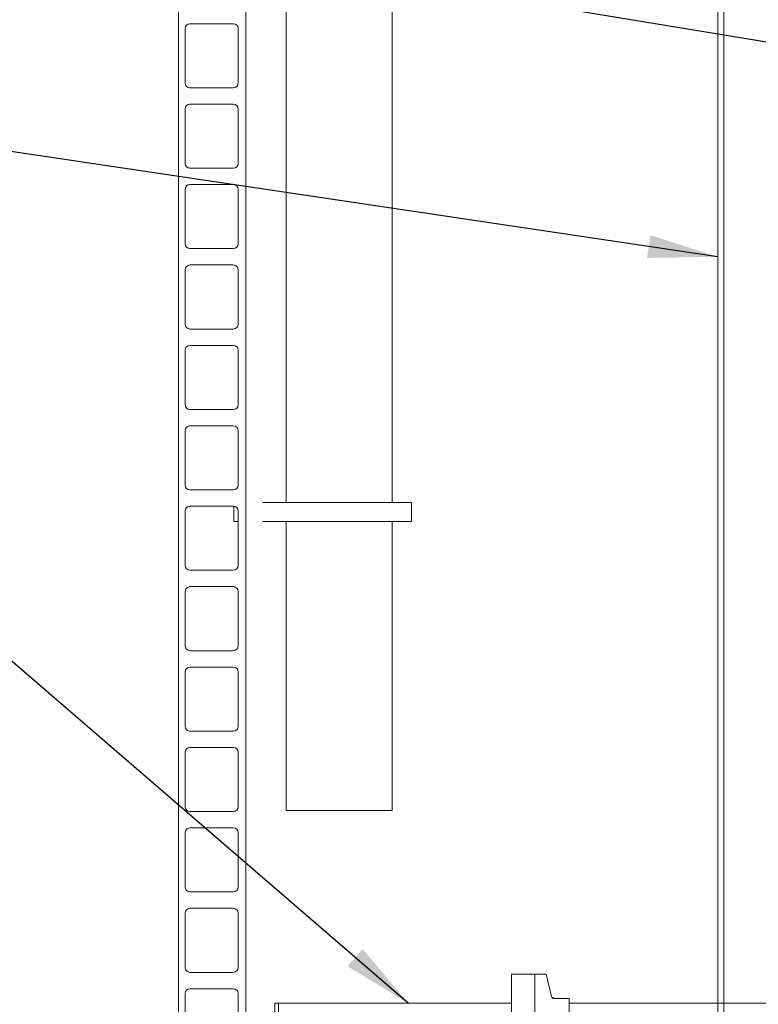
# Model space of a CAD drawing. Units: millimetres. Extents: x 235 to 8368, y 74 to 11948.
# Drawn here: x 1173 to 1940, y 6761 to 7783 of the extents above; entities that cross this region are included whole.
import ezdxf

# ---------------------------------------------------------------- set-up
doc = ezdxf.new("R2010")
doc.units = ezdxf.units.MM
doc.header["$LTSCALE"] = 29
doc.linetypes.add('SLD-Dashed', pattern=[1.905, 1.27, -0.635])
doc.linetypes.add('SLD-Solid', pattern=[0])
doc.layers.add('SLD-0', color=7, linetype='SLD-Solid')
doc.styles.add('SLDTEXTSTYLE1', font='ARIAL.TTF', dxfattribs={"width": 0.948})
doc.styles.get("Standard").update_dxf_attribs({"font": 'ARIAL.TTF'})
doc.dimstyles.new('SLDDIMSTYLE3', dxfattribs={"dimtxt": 101.5, "dimasz": 72.5, "dimexe": 0, "dimexo": 0.0625, "dimgap": 25.375, "dimtad": 1, "dimdec": 0, "dimrnd": 1e-09, "dimzin": 12, "dimdsep": 46, "dimtxsty": 'SLDTEXTSTYLE1', "dimsah": 1, "dimcen": 0.09, "dimadec": 0, "dimazin": 3, "dimtfac": 1, "dimtofl": 0, "dimtmove": 0, "dimatfit": 3, "dimfxl": 0, "dimfrac": 2, "dimtolj": 1, "dimtzin": 12, "dimarcsym": 0})
doc.dimstyles.new('SLDDIMSTYLE5', dxfattribs={"dimtxt": 0, "dimasz": 72.5, "dimexe": 0, "dimexo": 0.0625, "dimgap": 0, "dimtad": 0, "dimtih": 1, "dimtoh": 1, "dimdec": 0, "dimrnd": 1e-09, "dimzin": 0, "dimdsep": 46, "dimtxsty": 'Standard', "dimsah": 1, "dimcen": 0.09, "dimadec": 0, "dimazin": 0, "dimtfac": 72.5, "dimtdec": 0, "dimtofl": 0, "dimtmove": 0, "dimatfit": 3, "dimfxl": 0, "dimfrac": 2, "dimtolj": 1, "dimtzin": 0, "dimarcsym": 0})

# ---------------------------------------------------------------- blocks, each defined once
blk = doc.blocks.new('_D_7')
at = {"layer": 'SLD-0'}
for p, q in [((2995.2, 9931.7), (3526.6, 9931.7)), ((3497.6, 6526.8), (3497.6, 9931.7)), ((1226.6, 6526.8), (3526.6, 6526.8))]:
    blk.add_line(p, q, dxfattribs=at)
for points in [[(3497.6, 9931.7), (3488.6, 9859.2), (3506.6, 9859.2)], [(3497.6, 6526.8), (3506.6, 6599.3), (3488.6, 6599.3)]]:
    blk.add_solid(points, dxfattribs=at)
at = {"layer": 'SLD-0', "insert": (3366.8, 8426.6, 0.1), "char_height": 101.5, "attachment_point": 1, "rotation": 90, "style": 'SLDTEXTSTYLE1'}
blk.add_mtext('H2', dxfattribs=at)

msp = doc.modelspace()

# ---------------------------------------------------------------- linework, layer by layer
at = {"color": 7, "linetype": 'SLD-Solid', "lineweight": 0}
for p, q in [((1407.6303203, 9331.9822169), (1407.6303203, 6686.8422247)), ((1449.630316, 9281.982205), (1449.630316, 7281.7421175)), ((1559.6303303, 7281.7421175), (1559.6303303, 9281.982205)), ((1337.6303275, 6686.8422247), (1337.6303275, 8731.9822527)), ((1897.7081288, 8292.3678375), (1897.7081288, 6761.7421365)), ((1903.7081261, 6761.7421365), (1903.7081261, 8260.6114364)), ((1344.630297, 7773.7322069), (1344.630297, 7717.2322488)), ((1394.6303089, 7778.7323213), (1349.6302922, 7778.7323213)), ((1399.6303041, 7717.2322488), (1399.6303041, 7773.7322069)), ((1349.6302922, 7712.2321344), (1394.6303089, 7712.2321344)), ((1344.630297, 7690.2322984), (1344.630297, 7633.732102)), ((1394.6303089, 7695.2321745), (1349.6302922, 7695.2321745)), ((1399.6303041, 7633.732102), (1399.6303041, 7690.2322984)), ((1349.6302922, 7628.732226), (1394.6303089, 7628.732226)), ((1344.630297, 7606.7321516), (1344.630297, 7550.2321935)), ((1394.6303089, 7611.732266), (1349.6302922, 7611.732266)), ((1399.6303041, 7550.2321935), (1399.6303041, 7606.7321516)), ((1349.6302922, 7545.2323175), (1394.6303089, 7545.2323175)), ((1394.6303089, 7528.2321191), (1349.6302922, 7528.2321191)), ((1344.630297, 7523.2322431), (1344.630297, 7466.7322851)), ((1399.6303041, 7466.7322851), (1399.6303041, 7523.2322431)), ((1349.6302922, 7461.7321706), (1394.6303089, 7461.7321706)), ((1394.6303089, 7444.7322107), (1349.6302922, 7444.7322107)), ((1344.630297, 7439.7320963), (1344.630297, 7383.2321382)), ((1399.6303041, 7383.2321382), (1399.6303041, 7439.7320963)), ((1349.6302922, 7378.2322622), (1394.6303089, 7378.2322622)), ((1394.6303089, 7361.2323022), (1349.6302922, 7361.2323022)), ((1344.630297, 7356.2321878), (1344.630297, 7299.7322298)), ((1399.6303041, 7299.7322298), (1399.6303041, 7356.2321878)), ((1349.6302922, 7294.7321153), (1394.6303089, 7294.7321153)), ((1425.0145514, 7281.7421175), (1480.2789052, 7281.7421175)), ((1480.2789052, 7281.7421175), (1579.6303113, 7281.7421175)), ((1579.6303113, 7261.7421365), (1579.6303113, 7281.7421175)), ((1344.630297, 7272.7322794), (1344.630297, 7216.2323213)), ((1394.6303089, 7277.7321554), (1349.6302922, 7277.7321554)), ((1395.154949, 7277.7044988), (1395.154949, 7261.7421365)), ((1399.6303041, 7216.2323213), (1399.6303041, 7272.7322794)), ((1395.154949, 7261.7421365), (1399.6303041, 7261.7421365)), ((1425.0145514, 7261.7421365), (1480.2789052, 7261.7421365)), ((1449.630316, 7261.7421365), (1449.630316, 6961.7421842)), ((1480.2789052, 7261.7421365), (1579.6303113, 7261.7421365)), ((1559.6303303, 6961.7421842), (1559.6303303, 7261.7421365)), ((1349.6302922, 7211.2322069), (1394.6303089, 7211.2322069)), ((1344.630297, 7189.2321325), (1344.630297, 7132.7321745)), ((1394.6303089, 7194.2322469), (1349.6302922, 7194.2322469)), ((1399.6303041, 7132.7321745), (1399.6303041, 7189.2321325)), ((1349.6302922, 7127.7322984), (1394.6303089, 7127.7322984)), ((1344.630297, 7105.732224), (1344.630297, 7049.232266)), ((1394.6303089, 7110.7321001), (1349.6302922, 7110.7321001)), ((1399.6303041, 7049.232266), (1399.6303041, 7105.732224)), ((1349.6302922, 7044.2321516), (1394.6303089, 7044.2321516)), ((1394.6303089, 7027.2321916), (1349.6302922, 7027.2321916)), ((1344.630297, 7022.2323156), (1344.630297, 6965.7321191)), ((1399.6303041, 6965.7321191), (1399.6303041, 7022.2323156)), ((1349.6302922, 6960.7322431), (1394.6303089, 6960.7322431)), ((1504.6303232, 6961.7421842), (1449.630316, 6961.7421842)), ((1559.6303303, 6961.7421842), (1504.6303232, 6961.7421842)), ((1394.6303089, 6943.7322832), (1349.6302922, 6943.7322832)), ((1344.630297, 6938.7321687), (1344.630297, 6882.2322107)), ((1399.6303041, 6882.2322107), (1399.6303041, 6938.7321687)), ((1349.6302922, 6877.2320963), (1394.6303089, 6877.2320963)), ((1394.6303089, 6860.2321363), (1349.6302922, 6860.2321363)), ((1344.630297, 6855.2322603), (1344.630297, 6798.7323022)), ((1399.6303041, 6798.7323022), (1399.6303041, 6855.2322603)), ((1349.6302922, 6793.7321878), (1394.6303089, 6793.7321878)), ((1683.5037429, 6631.7422605), (1683.5037429, 6791.7421079)), ((1683.5037429, 6791.7421079), (1707.6478262, 6791.7421079)), ((1707.6478262, 6631.7422605), (1707.6478262, 6791.7421079)), ((1719.5186873, 6791.7421079), (1707.6478262, 6791.7421079)), ((1725.0063975, 6768.6281419), (1719.5186873, 6791.7421079)), ((1344.630297, 6771.7321134), (1344.630297, 6715.2321554)), ((1394.6303089, 6776.7322279), (1349.6302922, 6776.7322279)), ((1399.6303041, 6715.2321554), (1399.6303041, 6771.7321134)), ((1437.6304705, 6761.7421365), (1437.6304705, 6751.7421461)), ((1441.4947589, 6761.7421365), (1437.6304705, 6761.7421365)), ((1441.4947589, 6761.7421365), (1441.4947589, 6751.7421461)), ((1665.394481, 6761.7421365), (1441.4947589, 6761.7421365)), ((1668.6947305, 6761.7421365), (1665.394481, 6761.7421365)), ((1668.6947305, 6761.7421365), (1683.5037429, 6761.7421365)), ((1725.3324647, 6767.7421785), (1726.2852449, 6767.7421785)), ((1726.0781188, 6767.2422147), (1725.6753702, 6767.2422147)), ((1726.2852449, 6767.7421785), (1726.0781188, 6767.2422147)), ((1726.5747149, 6766.7455888), (1726.0781188, 6767.2422147)), ((1726.2852449, 6767.7421785), (1727.2852321, 6766.742251)), ((1726.6596515, 6766.742251), (1743.2604094, 6766.742251)), ((1743.2604094, 6766.742251), (1743.2604094, 6731.7421651)), ((2417.0918424, 6761.7421365), (1743.2604094, 6761.7421365))]:
    msp.add_line(p, q, dxfattribs=at)
at = {"color": 7, "linetype": 'SLD-Dashed', "lineweight": 0}
for p, q in [((1897.7081288, 6761.7421365), (1897.7081288, 6681.7422128)), ((1903.7081261, 6681.7422128), (1903.7081261, 6761.7421365))]:
    msp.add_line(p, q, dxfattribs=at)
at = {"color": 7, "linetype": 'SLD-Solid', "lineweight": 0}
for centre, radius, start, end in [((1349.6303084, 7773.7322128), 5, 90, 180), ((1394.6303084, 7773.7322128), 5, 0, 90), ((1349.6303084, 7717.2322128), 5, 180, 270), ((1394.6303084, 7717.2322128), 5, 270, 0), ((1349.6303084, 7690.2322128), 5, 90, 180), ((1394.6303084, 7690.2322128), 5, 0, 90), ((1349.6303084, 7633.7322128), 5, 180, 270), ((1394.6303084, 7633.7322128), 5, 270, 0), ((1349.6303084, 7606.7322128), 5, 90, 180), ((1394.6303084, 7606.7322128), 5, 0, 90), ((1349.6303084, 7550.2322128), 5, 180, 270), ((1394.6303084, 7550.2322128), 5, 270, 0), ((1349.6303084, 7523.2322128), 5, 90, 180), ((1394.6303084, 7523.2322128), 5, 0, 90), ((1349.6303084, 7466.7322128), 5, 180, 270), ((1394.6303084, 7466.7322128), 5, 270, 0), ((1349.6303084, 7439.7322128), 5, 90, 180), ((1394.6303084, 7439.7322128), 5, 0, 90), ((1349.6303084, 7383.2322128), 5, 180, 270), ((1394.6303084, 7383.2322128), 5, 270, 0), ((1349.6303084, 7356.2322128), 5, 90, 180), ((1394.6303084, 7356.2322128), 5, 0, 90), ((1349.6303084, 7299.7322128), 5, 180, 270), ((1394.6303084, 7299.7322128), 5, 270, 0), ((1349.6303084, 7272.7322128), 5, 90, 180), ((1394.6303084, 7272.7322128), 5, 0, 90), ((1349.6303084, 7216.2322128), 5, 180, 270), ((1394.6303084, 7216.2322128), 5, 270, 0), ((1349.6303084, 7189.2322128), 5, 90, 180), ((1394.6303084, 7189.2322128), 5, 0, 90), ((1349.6303084, 7132.7322128), 5, 180, 270), ((1394.6303084, 7132.7322128), 5, 270, 0), ((1349.6303084, 7105.7322128), 5, 90, 180), ((1394.6303084, 7105.7322128), 5, 0, 90), ((1349.6303084, 7049.2322128), 5, 180, 270), ((1394.6303084, 7049.2322128), 5, 270, 0), ((1349.6303084, 7022.2322128), 5, 90, 180), ((1394.6303084, 7022.2322128), 5, 0, 90), ((1349.6303084, 6965.7322128), 5, 180, 270), ((1394.6303084, 6965.7322128), 5, 270, 0), ((1349.6303084, 6938.7322128), 5, 90, 180), ((1394.6303084, 6938.7322128), 5, 0, 90), ((1349.6303084, 6882.2322128), 5, 180, 270), ((1394.6303084, 6882.2322128), 5, 270, 0), ((1349.6303084, 6855.2322128), 5, 90, 180), ((1394.6303084, 6855.2322128), 5, 0, 90), ((1349.6303084, 6798.7322128), 5, 180, 270), ((1394.6303084, 6798.7322128), 5, 270, 0), ((1349.6303084, 6771.7322128), 5, 90, 180), ((1394.6303084, 6771.7322128), 5, 0, 90), ((1727.0886976, 6768.7859741), 2.0882731, 184.3345613785, 258.1438668938)]:
    msp.add_arc(centre, radius, start, end, dxfattribs=at)

# ---------------------------------------------------------------- dimensions: what is measured, and where the dimension line sits
at = {"layer": 'SLD-0'}
dim = msp.add_linear_dim(base=(3497.6303084, 9931.7422128), p1=(1197.6303084, 6526.8422128), p2=(2966.1841263, 9931.7422128), angle=90, dimstyle='SLDDIMSTYLE3', dxfattribs=at)
dim.commit()
dim.dimension.update_dxf_attribs({"geometry": '_D_7', "text_midpoint": (3497.6303084, 8515.705537), "dimtype": 160})

# ---------------------------------------------------------------- leaders
for points in [[(2463.6303084, 7674.0563102), (845.1725678, 7942.141772)], [(1897.7081217, 7536.6397013), (845.4148104, 7693.2997721)], [(1576.0356838, 6761.7422128), (823.3357619, 7410.5718196)]]:
    msp.add_leader(points, dimstyle='SLDDIMSTYLE5', dxfattribs=at)

doc.saveas('drawing.dxf')
